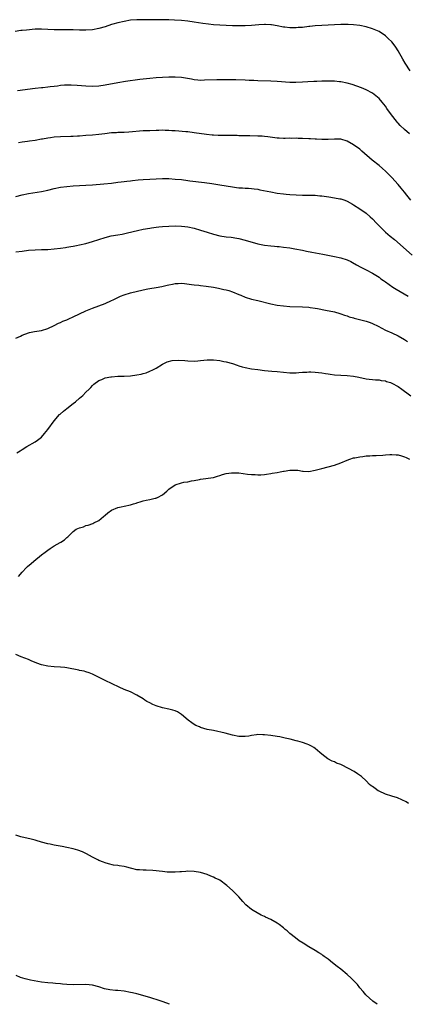
# Model space of a CAD drawing. Units: inches. Extents: x 2634000 to 2637000, y 1512000 to 1515000.
# Drawn here: x 2635996 to 2636118, y 1512000 to 1512309 of the extents above; entities that cross this region are included whole.
import ezdxf

# ---------------------------------------------------------------- set-up
doc = ezdxf.new("R2010")
doc.units = ezdxf.units.IN
doc.header["$MEASUREMENT"] = 0
doc.layers.add('LD26341512_10ft', color=121, linetype='Continuous')

msp = doc.modelspace()

# ---------------------------------------------------------------- linework, layer by layer
at = {"layer": 'LD26341512_10ft'}
for points, elevation in [([(2636118.82, 1512292.82), (2636117.25, 1512295.25), (2636116.49, 1512296.49), (2636115, 1512299.07), (2636114.26, 1512300.26), (2636113.73, 1512301), (2636113, 1512301.93), (2636111.88, 1512303), (2636111, 1512303.79), (2636109, 1512305.1), (2636107, 1512306.03), (2636105, 1512306.66), (2636103, 1512307), (2636101, 1512307.21), (2636099.32, 1512307.32), (2636097, 1512307.34), (2636095, 1512307.25), (2636091.03, 1512307.03), (2636089, 1512306.88), (2636087.31, 1512306.69), (2636087, 1512306.67), (2636085, 1512306.44), (2636083.64, 1512306.36), (2636083, 1512306.3), (2636081.66, 1512306.34), (2636081, 1512306.33), (2636079.47, 1512306.53), (2636079, 1512306.56), (2636077.07, 1512306.93), (2636075.24, 1512307.24), (2636075, 1512307.26), (2636073.34, 1512307.34), (2636073, 1512307.34), (2636071.24, 1512307.24), (2636069, 1512307.04), (2636067, 1512306.93), (2636065.09, 1512306.91), (2636063.04, 1512306.96), (2636061, 1512307.04), (2636059, 1512307.15), (2636057, 1512307.29), (2636055.44, 1512307.44), (2636053.67, 1512307.67), (2636051, 1512308.1), (2636049, 1512308.39), (2636047, 1512308.61), (2636044.75, 1512308.75), (2636043, 1512308.81), (2636041, 1512308.85), (2636039, 1512308.84), (2636036.78, 1512308.78), (2636035, 1512308.81), (2636034.8, 1512308.8), (2636033, 1512308.85), (2636031, 1512308.71), (2636029, 1512308.33), (2636027, 1512307.86), (2636025.41, 1512307.41), (2636025, 1512307.3), (2636023, 1512306.64), (2636021, 1512306.06), (2636019, 1512305.69), (2636017, 1512305.52), (2636015, 1512305.54), (2636013, 1512305.64), (2636012.37, 1512305.63), (2636011, 1512305.68), (2636010.34, 1512305.66), (2636007, 1512305.72), (2636003, 1512305.87), (2636001, 1512305.85), (2635998.38, 1512305.62), (2635997, 1512305.45), (2635996.58, 1512305.42), (2635994.82, 1512305.18)], 9670), ([(2636118.52, 1512273), (2636117, 1512274.42), (2636115.64, 1512275.64), (2636115, 1512276.39), (2636114.7, 1512276.7), (2636114.45, 1512277), (2636112.91, 1512279), (2636111.47, 1512281), (2636111, 1512281.68), (2636109.97, 1512283), (2636109, 1512284.16), (2636108.57, 1512284.57), (2636107, 1512285.83), (2636105, 1512286.85), (2636103.47, 1512287.47), (2636102.01, 1512288.01), (2636100.52, 1512288.52), (2636098.97, 1512288.97), (2636097, 1512289.37), (2636096.61, 1512289.39), (2636095, 1512289.56), (2636094.44, 1512289.56), (2636093, 1512289.61), (2636091, 1512289.55), (2636089.47, 1512289.47), (2636088.56, 1512289.44), (2636086.65, 1512289.35), (2636085, 1512289.24), (2636082.85, 1512289.15), (2636081, 1512289.17), (2636077, 1512289.42), (2636075, 1512289.52), (2636071, 1512289.68), (2636069.74, 1512289.74), (2636068.23, 1512289.77), (2636067, 1512289.84), (2636064.05, 1512289.95), (2636062.01, 1512289.99), (2636061, 1512289.98), (2636060, 1512290), (2636059, 1512289.97), (2636058.03, 1512289.97), (2636054.16, 1512289.84), (2636053, 1512289.83), (2636052.11, 1512289.89), (2636051, 1512290), (2636050.16, 1512290.16), (2636047, 1512290.7), (2636045, 1512290.86), (2636043, 1512290.83), (2636041, 1512290.73), (2636039, 1512290.61), (2636037, 1512290.43), (2636033.95, 1512290.05), (2636029.43, 1512289.43), (2636026.97, 1512289.03), (2636023, 1512288.31), (2636021, 1512288.03), (2636019, 1512287.93), (2636017, 1512287.99), (2636014.23, 1512288.23), (2636012.34, 1512288.34), (2636011, 1512288.32), (2636010.28, 1512288.28), (2636009, 1512288.17), (2636008.05, 1512288.05), (2636007, 1512287.94), (2636005.76, 1512287.76), (2636005, 1512287.7), (2636003.49, 1512287.49), (2636003, 1512287.46), (2636001, 1512287.23), (2635995.46, 1512286.54)], 9680), ([(2636119, 1512252.25), (2636117.76, 1512253.76), (2636117, 1512254.79), (2636115.97, 1512255.97), (2636115, 1512257.14), (2636113, 1512259.31), (2636112.18, 1512260.18), (2636111, 1512261.35), (2636110.14, 1512262.14), (2636109, 1512263.07), (2636106.81, 1512264.81), (2636103.65, 1512267.65), (2636103, 1512268.2), (2636101, 1512269.64), (2636099, 1512270.74), (2636097, 1512271.33), (2636095, 1512271.38), (2636093, 1512271.24), (2636091.24, 1512271.24), (2636091, 1512271.23), (2636089.33, 1512271.33), (2636089, 1512271.33), (2636087.45, 1512271.45), (2636087, 1512271.47), (2636085, 1512271.6), (2636083.63, 1512271.63), (2636083, 1512271.67), (2636081.63, 1512271.63), (2636081, 1512271.65), (2636079.58, 1512271.58), (2636079, 1512271.59), (2636077.64, 1512271.64), (2636077, 1512271.68), (2636074.11, 1512272.11), (2636073, 1512272.25), (2636072.31, 1512272.31), (2636071, 1512272.37), (2636068.42, 1512272.43), (2636067, 1512272.43), (2636066.46, 1512272.46), (2636065, 1512272.46), (2636064.49, 1512272.49), (2636060.5, 1512272.5), (2636058.53, 1512272.53), (2636057, 1512272.59), (2636056.62, 1512272.62), (2636054.8, 1512272.8), (2636051, 1512273.41), (2636049, 1512273.63), (2636048.33, 1512273.67), (2636045, 1512273.97), (2636043.96, 1512274.04), (2636043, 1512274.12), (2636041.88, 1512274.12), (2636041, 1512274.15), (2636039.89, 1512274.11), (2636039, 1512274.1), (2636037, 1512274.04), (2636035, 1512273.95), (2636030.44, 1512273.56), (2636029, 1512273.5), (2636028.53, 1512273.47), (2636027, 1512273.45), (2636026.59, 1512273.41), (2636025, 1512273.32), (2636022.91, 1512273.09), (2636021, 1512272.85), (2636019, 1512272.64), (2636017, 1512272.48), (2636015, 1512272.36), (2636014.34, 1512272.34), (2636013, 1512272.26), (2636012.26, 1512272.26), (2636009, 1512272.13), (2636007, 1512272), (2636005.82, 1512271.82), (2636005, 1512271.73), (2636003.39, 1512271.39), (2636003, 1512271.33), (2636001, 1512270.95), (2635999.28, 1512270.72), (2635998.62, 1512270.62), (2635997, 1512270.4), (2635995.79, 1512270.21)], 9690), ([(2635995, 1512253.44), (2635997, 1512253.96), (2635999, 1512254.35), (2636003.03, 1512254.97), (2636005, 1512255.39), (2636007, 1512255.86), (2636009, 1512256.27), (2636011, 1512256.55), (2636013, 1512256.72), (2636016.92, 1512256.92), (2636019, 1512257.06), (2636022.64, 1512257.36), (2636025, 1512257.6), (2636027, 1512257.84), (2636028.02, 1512257.98), (2636029, 1512258.08), (2636029.8, 1512258.2), (2636031, 1512258.32), (2636031.6, 1512258.4), (2636033.42, 1512258.58), (2636035, 1512258.72), (2636037, 1512258.84), (2636039, 1512258.95), (2636041, 1512259.02), (2636043.01, 1512258.99), (2636045, 1512258.87), (2636047, 1512258.68), (2636049, 1512258.44), (2636049.65, 1512258.35), (2636054.21, 1512257.79), (2636056.52, 1512257.48), (2636059, 1512257.09), (2636061, 1512256.72), (2636063, 1512256.38), (2636064.25, 1512256.25), (2636065, 1512256.16), (2636066.11, 1512256.11), (2636067, 1512256.04), (2636068.01, 1512256.01), (2636069, 1512255.93), (2636069.83, 1512255.83), (2636071, 1512255.66), (2636071.53, 1512255.53), (2636075, 1512254.81), (2636077, 1512254.47), (2636079, 1512254.21), (2636079.89, 1512254.11), (2636081, 1512254), (2636083, 1512253.87), (2636085, 1512253.84), (2636087, 1512253.85), (2636089, 1512253.77), (2636090.37, 1512253.63), (2636091, 1512253.58), (2636093.28, 1512253.28), (2636095, 1512253.01), (2636096.7, 1512252.7), (2636097, 1512252.62), (2636098.22, 1512252.22), (2636099, 1512251.91), (2636100.71, 1512251), (2636101, 1512250.83), (2636103, 1512249.55), (2636105, 1512248.16), (2636106.24, 1512247), (2636107, 1512246.35), (2636108.22, 1512245), (2636110.16, 1512243), (2636111, 1512242.25), (2636112.51, 1512241), (2636113.89, 1512239.89), (2636119.36, 1512235)], 9700), ([(2635995, 1512236.01), (2635997, 1512236.29), (2635999, 1512236.51), (2636001, 1512236.67), (2636003, 1512236.77), (2636005, 1512236.82), (2636007, 1512236.93), (2636009, 1512237.16), (2636010.58, 1512237.42), (2636011, 1512237.47), (2636012.29, 1512237.71), (2636013, 1512237.82), (2636014.03, 1512238.03), (2636015, 1512238.23), (2636017, 1512238.7), (2636019, 1512239.24), (2636021, 1512239.88), (2636023, 1512240.56), (2636024.94, 1512241.06), (2636027, 1512241.41), (2636028.38, 1512241.62), (2636030.04, 1512241.96), (2636033.22, 1512242.78), (2636035, 1512243.15), (2636037, 1512243.48), (2636037.53, 1512243.53), (2636039, 1512243.75), (2636039.83, 1512243.83), (2636041, 1512243.98), (2636043, 1512244.13), (2636045, 1512244.17), (2636047, 1512244.09), (2636048, 1512244), (2636049, 1512243.89), (2636051, 1512243.48), (2636053, 1512242.86), (2636055, 1512242.16), (2636057, 1512241.53), (2636059, 1512241.08), (2636061, 1512240.78), (2636062.6, 1512240.6), (2636064.33, 1512240.33), (2636065, 1512240.21), (2636067, 1512239.74), (2636071, 1512238.55), (2636073, 1512238.13), (2636075, 1512237.89), (2636076.19, 1512237.81), (2636077, 1512237.74), (2636077.66, 1512237.66), (2636079, 1512237.54), (2636081, 1512237.26), (2636082.54, 1512237), (2636085, 1512236.51), (2636086.24, 1512236.24), (2636087.92, 1512235.92), (2636091.32, 1512235.32), (2636095, 1512234.6), (2636097, 1512234.16), (2636099, 1512233.51), (2636100.11, 1512233), (2636100.7, 1512232.7), (2636101.97, 1512231.97), (2636103.26, 1512231.26), (2636105, 1512230.41), (2636107, 1512229.34), (2636107.52, 1512229), (2636109, 1512228.08), (2636109.59, 1512227.59), (2636110.43, 1512227), (2636111, 1512226.63), (2636112.19, 1512225.81), (2636113.34, 1512225), (2636114.35, 1512224.35), (2636118.12, 1512222.12)], 9710), ([(2635995, 1512208.91), (2635996.41, 1512209.59), (2635997, 1512209.89), (2635999, 1512210.65), (2635999.28, 1512210.72), (2636000.86, 1512211), (2636003, 1512211.36), (2636005, 1512212.03), (2636007, 1512212.94), (2636008.38, 1512213.62), (2636009, 1512213.85), (2636009.76, 1512214.24), (2636011, 1512214.69), (2636011.2, 1512214.8), (2636011.63, 1512215), (2636013, 1512215.6), (2636015, 1512216.56), (2636017, 1512217.49), (2636019, 1512218.33), (2636023, 1512219.86), (2636025, 1512220.74), (2636025.56, 1512221), (2636027, 1512221.73), (2636027.88, 1512222.12), (2636029, 1512222.57), (2636031, 1512223.16), (2636035, 1512224.16), (2636036.43, 1512224.43), (2636037, 1512224.56), (2636039, 1512224.89), (2636040.79, 1512225.21), (2636042.46, 1512225.54), (2636043, 1512225.7), (2636044.13, 1512225.87), (2636045, 1512226.08), (2636045.9, 1512226.1), (2636047, 1512226.18), (2636047.9, 1512226.1), (2636050.16, 1512225.84), (2636051, 1512225.69), (2636052.45, 1512225.55), (2636053, 1512225.46), (2636054.74, 1512225.26), (2636057, 1512224.91), (2636058.61, 1512224.61), (2636059, 1512224.56), (2636060.27, 1512224.27), (2636061, 1512224.14), (2636061.86, 1512223.86), (2636063, 1512223.52), (2636065, 1512222.65), (2636065.58, 1512222.42), (2636067, 1512221.81), (2636069, 1512221.23), (2636071, 1512220.75), (2636075, 1512219.68), (2636077, 1512219.28), (2636079, 1512219.05), (2636081, 1512218.92), (2636085, 1512218.8), (2636087, 1512218.66), (2636087.38, 1512218.62), (2636089, 1512218.39), (2636089.73, 1512218.27), (2636092.22, 1512217.78), (2636095, 1512217.17), (2636096.65, 1512216.65), (2636097, 1512216.58), (2636098.14, 1512216.14), (2636099, 1512215.92), (2636099.67, 1512215.67), (2636101, 1512215.31), (2636101.23, 1512215.23), (2636105, 1512214.24), (2636106.17, 1512213.83), (2636107, 1512213.55), (2636108.7, 1512212.7), (2636111, 1512211.46), (2636113, 1512210.61), (2636115, 1512209.72), (2636117, 1512208.57), (2636117.9, 1512207.9)], 9720), ([(2635995.29, 1512173), (2635996.37, 1512173.63), (2635997, 1512174.06), (2635998.47, 1512175), (2636001, 1512176.48), (2636001.74, 1512177), (2636003, 1512177.94), (2636003.95, 1512179), (2636005, 1512180.29), (2636006.97, 1512183), (2636008.73, 1512185), (2636008.87, 1512185.13), (2636009.94, 1512186.06), (2636011, 1512186.9), (2636013, 1512188.43), (2636013.72, 1512189), (2636015, 1512190.14), (2636015.47, 1512190.53), (2636015.97, 1512191), (2636017, 1512192.05), (2636018.03, 1512193), (2636018.51, 1512193.49), (2636019, 1512194.07), (2636019.49, 1512194.51), (2636021, 1512195.67), (2636022.01, 1512196.01), (2636023, 1512196.46), (2636024.8, 1512196.8), (2636025, 1512196.86), (2636026.98, 1512197.02), (2636029, 1512197.04), (2636031, 1512197.12), (2636033, 1512197.41), (2636034.31, 1512197.69), (2636035, 1512197.9), (2636035.87, 1512198.13), (2636037, 1512198.57), (2636038.04, 1512199), (2636039, 1512199.51), (2636041, 1512200.77), (2636041.41, 1512201), (2636042.48, 1512201.52), (2636044.07, 1512201.93), (2636045.95, 1512202.05), (2636048.08, 1512201.92), (2636049, 1512201.82), (2636051, 1512201.74), (2636052.15, 1512201.85), (2636053, 1512201.91), (2636053.95, 1512202.05), (2636055, 1512202.13), (2636055.84, 1512202.16), (2636057, 1512202.14), (2636059, 1512201.94), (2636060.32, 1512201.68), (2636061, 1512201.57), (2636063, 1512201.02), (2636064.48, 1512200.48), (2636065, 1512200.31), (2636066.01, 1512200.01), (2636067, 1512199.75), (2636069, 1512199.37), (2636071, 1512199.08), (2636073, 1512198.85), (2636075.35, 1512198.65), (2636077, 1512198.5), (2636079, 1512198.24), (2636081, 1512198.05), (2636081.9, 1512198.1), (2636083, 1512198.09), (2636083.79, 1512198.21), (2636085, 1512198.29), (2636086.34, 1512198.34), (2636087, 1512198.41), (2636087.6, 1512198.4), (2636089, 1512198.31), (2636091, 1512198.04), (2636092.16, 1512197.85), (2636093, 1512197.73), (2636093.66, 1512197.66), (2636095, 1512197.5), (2636099, 1512197.28), (2636101, 1512197), (2636102.67, 1512196.67), (2636105, 1512196.24), (2636107.89, 1512195.89), (2636109, 1512195.85), (2636109.68, 1512195.68), (2636111, 1512195.53), (2636111.38, 1512195.38), (2636112.61, 1512195), (2636113, 1512194.87), (2636115, 1512193.76), (2636116.12, 1512193), (2636116.62, 1512192.62), (2636117, 1512192.38), (2636117.77, 1512191.77), (2636119, 1512190.89)], 9730), ([(2635995.85, 1512134.15), (2635997, 1512135.6), (2635998.35, 1512137), (2635998.69, 1512137.31), (2635999.76, 1512138.24), (2636000.63, 1512139), (2636003, 1512140.97), (2636004.17, 1512141.83), (2636005, 1512142.49), (2636005.79, 1512143), (2636007, 1512143.83), (2636008.88, 1512144.88), (2636009.12, 1512145), (2636010.28, 1512145.72), (2636011, 1512146.46), (2636011.32, 1512146.68), (2636011.59, 1512147), (2636013, 1512148.33), (2636013.97, 1512149), (2636015, 1512149.5), (2636016.2, 1512149.8), (2636017, 1512150.16), (2636017.71, 1512150.29), (2636019.17, 1512150.83), (2636019.51, 1512151), (2636021, 1512151.79), (2636022.53, 1512153), (2636023, 1512153.4), (2636023.84, 1512154.16), (2636024.97, 1512155), (2636027, 1512155.84), (2636028.05, 1512156.05), (2636029, 1512156.28), (2636031, 1512156.72), (2636031.89, 1512157), (2636032.76, 1512157.24), (2636033, 1512157.34), (2636034.29, 1512157.71), (2636035, 1512157.94), (2636035.87, 1512158.13), (2636037, 1512158.3), (2636038.72, 1512158.72), (2636039, 1512158.79), (2636039.15, 1512158.85), (2636039.45, 1512159), (2636041, 1512159.84), (2636042.34, 1512161), (2636043, 1512161.54), (2636045.02, 1512163), (2636047, 1512163.6), (2636047.76, 1512163.76), (2636049, 1512163.93), (2636050.18, 1512164.18), (2636051, 1512164.3), (2636052.63, 1512164.63), (2636053, 1512164.69), (2636057, 1512165.28), (2636058.31, 1512165.69), (2636059, 1512165.84), (2636059.82, 1512166.18), (2636061, 1512166.46), (2636062.69, 1512166.69), (2636063, 1512166.75), (2636065, 1512166.68), (2636067.69, 1512166.31), (2636069, 1512166.17), (2636070.15, 1512166.15), (2636071, 1512166.08), (2636071.89, 1512166.11), (2636073, 1512166.21), (2636073.69, 1512166.31), (2636075, 1512166.46), (2636075.43, 1512166.57), (2636077, 1512166.77), (2636077.95, 1512167), (2636079, 1512167.19), (2636079.22, 1512167.22), (2636081, 1512167.55), (2636083, 1512167.55), (2636083.5, 1512167.5), (2636085, 1512167.22), (2636085.23, 1512167.23), (2636087, 1512167.15), (2636089, 1512167.55), (2636091, 1512168.09), (2636093, 1512168.57), (2636095, 1512169.15), (2636097, 1512169.89), (2636099, 1512170.72), (2636099.81, 1512171), (2636101, 1512171.37), (2636101.44, 1512171.44), (2636103, 1512171.78), (2636103.87, 1512171.87), (2636105, 1512172.04), (2636106.07, 1512172.07), (2636107, 1512172.15), (2636108.14, 1512172.14), (2636110.24, 1512172.24), (2636111, 1512172.32), (2636112.43, 1512172.43), (2636113, 1512172.5), (2636114.38, 1512172.38), (2636115, 1512172.38), (2636116.03, 1512172.03), (2636117, 1512171.77), (2636117.51, 1512171.51), (2636118.59, 1512171)], 9740), ([(2636118.23, 1512063), (2636117.49, 1512063.49), (2636116.19, 1512064.19), (2636114.75, 1512064.75), (2636113, 1512065.26), (2636111, 1512065.95), (2636109, 1512066.88), (2636108.78, 1512067), (2636107.74, 1512067.74), (2636107, 1512068.29), (2636106.58, 1512068.58), (2636106.06, 1512069), (2636105, 1512070.06), (2636103.46, 1512071.46), (2636102.29, 1512072.29), (2636101.18, 1512073), (2636097.42, 1512075), (2636097, 1512075.19), (2636095.69, 1512075.69), (2636095, 1512076.01), (2636094.26, 1512076.26), (2636092.98, 1512076.98), (2636091, 1512078.46), (2636090.43, 1512079), (2636089, 1512080.2), (2636088.53, 1512080.53), (2636087.75, 1512081), (2636087, 1512081.41), (2636086.41, 1512081.59), (2636085, 1512082.1), (2636083.5, 1512082.5), (2636083, 1512082.65), (2636081.13, 1512083.13), (2636079.52, 1512083.52), (2636077.86, 1512083.86), (2636077, 1512084.01), (2636075, 1512084.33), (2636073, 1512084.57), (2636072.56, 1512084.56), (2636071, 1512084.6), (2636070.51, 1512084.51), (2636069, 1512084.33), (2636068.15, 1512084.15), (2636067, 1512083.99), (2636065.98, 1512083.97), (2636065, 1512084.01), (2636063, 1512084.41), (2636060.65, 1512085), (2636057, 1512085.84), (2636055, 1512086.25), (2636053, 1512086.82), (2636052.64, 1512087), (2636051.5, 1512087.5), (2636051, 1512087.77), (2636050.25, 1512088.25), (2636049.11, 1512089.11), (2636047, 1512090.9), (2636045.71, 1512091.71), (2636045, 1512092.02), (2636044.27, 1512092.27), (2636043, 1512092.61), (2636041, 1512093.01), (2636039, 1512093.6), (2636038.01, 1512094.01), (2636037, 1512094.52), (2636036.14, 1512095), (2636035.44, 1512095.44), (2636035, 1512095.79), (2636033, 1512097), (2636031, 1512097.98), (2636029, 1512098.8), (2636027.47, 1512099.47), (2636023, 1512101.57), (2636019, 1512103.53), (2636017.99, 1512103.99), (2636017, 1512104.27), (2636016.47, 1512104.47), (2636015, 1512104.72), (2636014.79, 1512104.79), (2636011, 1512105.55), (2636010.4, 1512105.6), (2636009, 1512105.79), (2636007, 1512105.89), (2636005, 1512106.07), (2636003, 1512106.5), (2636001.55, 1512107), (2635999.76, 1512107.76), (2635999, 1512108.13), (2635996.69, 1512109), (2635995, 1512109.68)], 9740), ([(2636108.39, 1512000), (2636107.09, 1512001), (2636105, 1512002.85), (2636104.85, 1512003), (2636103.99, 1512003.99), (2636103, 1512005.18), (2636102.19, 1512006.19), (2636101.24, 1512007.24), (2636100.24, 1512008.24), (2636099, 1512009.33), (2636097, 1512010.99), (2636095.88, 1512011.88), (2636094.42, 1512013), (2636093, 1512014.11), (2636091.8, 1512015), (2636091.35, 1512015.35), (2636091, 1512015.59), (2636090.15, 1512016.15), (2636089, 1512016.84), (2636087, 1512017.98), (2636085.15, 1512019.15), (2636083.95, 1512019.95), (2636082.81, 1512020.81), (2636081, 1512022.24), (2636080.15, 1512023), (2636079.51, 1512023.51), (2636079, 1512023.95), (2636077.68, 1512025), (2636077, 1512025.46), (2636075, 1512026.61), (2636073.36, 1512027.36), (2636073, 1512027.59), (2636072, 1512028), (2636069.45, 1512029.45), (2636069, 1512029.75), (2636067.2, 1512031.2), (2636066.23, 1512032.23), (2636065, 1512033.68), (2636063.76, 1512035), (2636063, 1512035.71), (2636061.25, 1512037.25), (2636059, 1512038.9), (2636058.82, 1512039), (2636057.61, 1512039.61), (2636057, 1512039.89), (2636056.19, 1512040.19), (2636055, 1512040.7), (2636053, 1512041.37), (2636051, 1512041.71), (2636049, 1512041.73), (2636048.33, 1512041.67), (2636047, 1512041.6), (2636046.47, 1512041.53), (2636045, 1512041.48), (2636044.55, 1512041.45), (2636042.51, 1512041.49), (2636041, 1512041.62), (2636038.04, 1512041.96), (2636035.91, 1512042.09), (2636035, 1512042.06), (2636033.8, 1512042.2), (2636033, 1512042.19), (2636031.4, 1512042.6), (2636031, 1512042.67), (2636029.78, 1512043), (2636029, 1512043.19), (2636027.42, 1512043.42), (2636027, 1512043.51), (2636025.68, 1512043.68), (2636024.06, 1512044.06), (2636023, 1512044.37), (2636022.54, 1512044.54), (2636021, 1512045.16), (2636020.67, 1512045.33), (2636019, 1512046.15), (2636017.19, 1512047.19), (2636015.86, 1512047.86), (2636014.4, 1512048.39), (2636013, 1512048.78), (2636011, 1512049.2), (2636009.49, 1512049.49), (2636008.25, 1512049.75), (2636007, 1512049.95), (2636005.79, 1512050.21), (2636005, 1512050.33), (2636003, 1512050.89), (2636001.41, 1512051.41), (2636001, 1512051.51), (2635999.83, 1512051.83), (2635996.57, 1512052.57), (2635995, 1512053.02)], 9730), ([(2636043.2, 1512000), (2636042.36, 1512000.36), (2636040.89, 1512000.89), (2636039, 1512001.52), (2636038.29, 1512001.71), (2636037, 1512002.12), (2636033, 1512003.24), (2636031.58, 1512003.58), (2636031, 1512003.74), (2636029, 1512004.11), (2636027, 1512004.31), (2636026.32, 1512004.32), (2636024.5, 1512004.5), (2636022.86, 1512004.86), (2636022.45, 1512005), (2636021.34, 1512005.34), (2636021, 1512005.47), (2636019, 1512006.01), (2636017, 1512006.21), (2636013, 1512006.14), (2636011, 1512006.24), (2636009.65, 1512006.35), (2636009, 1512006.43), (2636007.47, 1512006.53), (2636006.62, 1512006.62), (2636005, 1512006.71), (2636003, 1512006.96), (2635999.59, 1512007.59), (2635997.95, 1512007.95), (2635996.44, 1512008.44), (2635995.1, 1512009)], 9720)]:
    msp.add_lwpolyline(points, dxfattribs=dict(at, elevation=elevation))

doc.saveas('drawing.dxf')
